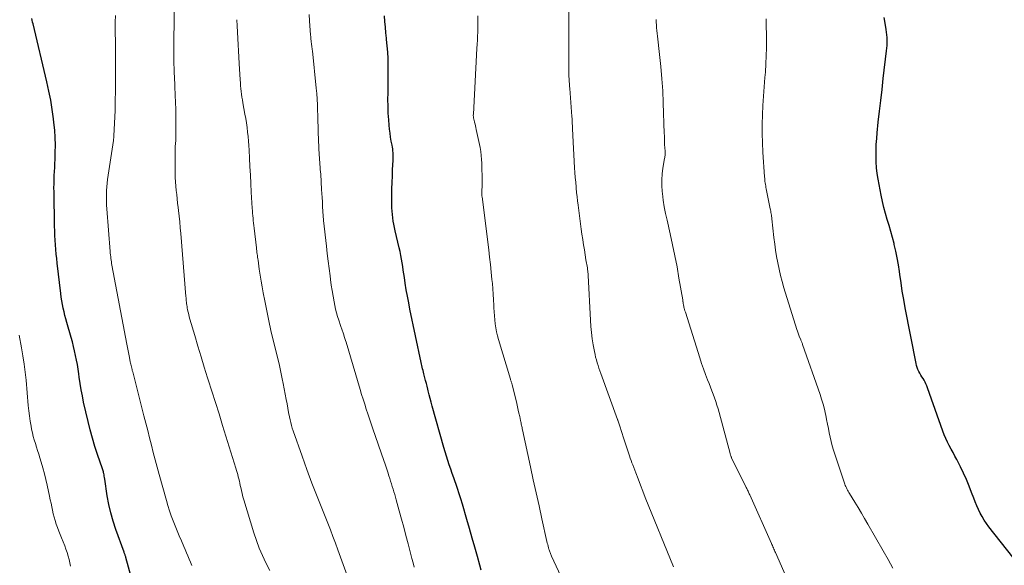
# Model space of a CAD drawing. Units: feet. Extents: x 2000000 to 2005001, y 560000 to 565000.
# Drawn here: x 2001654 to 2001815, y 560485 to 560574 of the extents above; entities that cross this region are included whole.
import ezdxf

# ---------------------------------------------------------------- set-up
doc = ezdxf.new("R2010")
doc.units = ezdxf.units.FT
doc.header["$LTSCALE"] = 100
doc.header["$MEASUREMENT"] = 0
doc.layers.add('CONTOUR INDEX', color=32, linetype='Continuous', lineweight=25)
doc.layers.add('CONTOUR INTERMEDIATE', color=40, linetype='Continuous', lineweight=15)

msp = doc.modelspace()

# ---------------------------------------------------------------- linework, layer by layer
at = {"layer": 'CONTOUR INDEX', "flags": 128}
for points, elevation in [([(2001729.32, 560484.09), (2001729.08, 560484.93), (2001728.7, 560486.31), (2001728.27, 560487.84), (2001727.84, 560489.36), (2001727.41, 560490.89), (2001726.97, 560492.41), (2001726.23, 560494.93), (2001725.98, 560495.78), (2001725.72, 560496.62), (2001725.44, 560497.45), (2001725.15, 560498.28), (2001725.06, 560498.54), (2001724.82, 560499.24), (2001724.57, 560499.94), (2001724.32, 560500.65), (2001724.08, 560501.36), (2001723.84, 560502.06), (2001723.61, 560502.77), (2001723.39, 560503.49), (2001723.18, 560504.2), (2001721.27, 560510.98), (2001721.1, 560511.59), (2001720.94, 560512.21), (2001720.78, 560512.83), (2001720.63, 560513.45), (2001720.55, 560513.77), (2001720.44, 560514.23), (2001720.32, 560514.7), (2001720.2, 560515.16), (2001720.08, 560515.62), (2001719.98, 560516.02), (2001719.91, 560516.28), (2001719.84, 560516.54), (2001719.77, 560516.81), (2001719.7, 560517.07), (2001719.64, 560517.33), (2001719.57, 560517.6), (2001719.51, 560517.86), (2001719.46, 560518.13), (2001717.63, 560526.83), (2001717.42, 560527.89), (2001717.22, 560528.96), (2001717.03, 560530.02), (2001716.87, 560531.09), (2001716.73, 560532.02), (2001716.63, 560532.63), (2001716.54, 560533.24), (2001716.44, 560533.85), (2001716.34, 560534.46), (2001716.24, 560535.07), (2001716.12, 560535.67), (2001716, 560536.28), (2001715.86, 560536.88), (2001715.21, 560539.71), (2001715.1, 560540.24), (2001714.99, 560540.77), (2001714.9, 560541.3), (2001714.82, 560541.83), (2001714.76, 560542.36), (2001714.71, 560542.9), (2001714.68, 560543.44), (2001714.67, 560543.97), (2001714.67, 560545.51), (2001714.68, 560546.56), (2001714.7, 560547.62), (2001714.74, 560548.68), (2001714.79, 560549.74), (2001714.88, 560551.22), (2001714.89, 560551.54), (2001714.89, 560551.85), (2001714.88, 560552.17), (2001714.87, 560552.48), (2001714.84, 560552.8), (2001714.8, 560553.11), (2001714.75, 560553.42), (2001714.7, 560553.73), (2001714.57, 560554.4), (2001714.46, 560555.04), (2001714.36, 560555.69), (2001714.28, 560556.34), (2001714.22, 560556.99), (2001714.15, 560557.89), (2001714.08, 560558.99), (2001714.03, 560560.09), (2001714.02, 560561.19), (2001714.03, 560562.29), (2001714.04, 560562.43), (2001714.06, 560563.52), (2001714.07, 560564.61), (2001714.07, 560565.7), (2001714.06, 560566.79), (2001714.06, 560566.91), (2001714.03, 560567.94), (2001713.98, 560568.97), (2001713.9, 560570), (2001713.81, 560571.02), (2001713.78, 560571.23), (2001713.69, 560572.15), (2001713.6, 560573.07), (2001713.51, 560573.99), (2001713.43, 560574.91)], 800), ([(2001672.1, 560482.37), (2001671.07, 560486.14), (2001671.04, 560486.25), (2001671, 560486.37), (2001670.96, 560486.49), (2001670.92, 560486.6), (2001670.88, 560486.72), (2001670.83, 560486.83), (2001670.79, 560486.95), (2001670.75, 560487.06), (2001669.41, 560490.77), (2001668.96, 560492.12), (2001668.57, 560493.48), (2001668.27, 560494.87), (2001668.01, 560496.26), (2001667.59, 560499.02), (2001667.56, 560499.25), (2001667.52, 560499.47), (2001667.47, 560499.69), (2001667.43, 560499.91), (2001667.4, 560500.03), (2001667.37, 560500.19), (2001667.33, 560500.35), (2001667.28, 560500.51), (2001667.23, 560500.67), (2001666.42, 560503.02), (2001665.98, 560504.35), (2001665.57, 560505.7), (2001665.2, 560507.06), (2001664.87, 560508.43), (2001664.13, 560511.61), (2001663.92, 560512.63), (2001663.72, 560513.65), (2001663.55, 560514.68), (2001663.4, 560515.71), (2001663.33, 560516.26), (2001663.22, 560517.02), (2001663.1, 560517.77), (2001662.96, 560518.52), (2001662.82, 560519.27), (2001662.65, 560520.02), (2001662.48, 560520.76), (2001662.28, 560521.5), (2001662.08, 560522.23), (2001661.37, 560524.66), (2001661.21, 560525.25), (2001661.05, 560525.83), (2001660.91, 560526.43), (2001660.78, 560527.02), (2001660.67, 560527.62), (2001660.56, 560528.21), (2001660.47, 560528.81), (2001660.39, 560529.42), (2001659.8, 560534.37), (2001659.72, 560535.13), (2001659.64, 560535.89), (2001659.57, 560536.65), (2001659.51, 560537.41), (2001659.46, 560538.17), (2001659.41, 560538.94), (2001659.38, 560539.7), (2001659.36, 560540.46), (2001659.27, 560546.09), (2001659.26, 560546.75), (2001659.27, 560547.41), (2001659.29, 560548.07), (2001659.32, 560548.73), (2001659.35, 560549.39), (2001659.39, 560550.05), (2001659.41, 560550.71), (2001659.44, 560551.38), (2001659.48, 560552.52), (2001659.49, 560553.75), (2001659.46, 560554.98), (2001659.38, 560556.21), (2001659.26, 560557.44), (2001659.19, 560558.05), (2001658.98, 560559.57), (2001658.73, 560561.09), (2001658.43, 560562.6), (2001658.1, 560564.1), (2001655.84, 560573.6), (2001655.77, 560573.89), (2001655.71, 560574.19), (2001655.66, 560574.49)], 780), ([(2001816.46, 560486.21), (2001812.52, 560491.21), (2001812.13, 560491.74), (2001811.76, 560492.29), (2001811.42, 560492.86), (2001811.11, 560493.44), (2001810.82, 560494.05), (2001810.55, 560494.65), (2001810.3, 560495.27), (2001810.06, 560495.89), (2001809.72, 560496.81), (2001809.31, 560497.88), (2001808.86, 560498.95), (2001808.38, 560499.99), (2001807.88, 560501.03), (2001807.27, 560502.2), (2001806.98, 560502.78), (2001806.68, 560503.36), (2001806.37, 560503.93), (2001806.06, 560504.5), (2001805.77, 560505.08), (2001805.49, 560505.67), (2001805.24, 560506.26), (2001805.01, 560506.87), (2001802.81, 560513.02), (2001802.7, 560513.34), (2001802.58, 560513.66), (2001802.47, 560513.98), (2001802.35, 560514.3), (2001802.22, 560514.62), (2001802.08, 560514.92), (2001801.92, 560515.21), (2001801.75, 560515.49), (2001801.56, 560515.77), (2001801.39, 560516.06), (2001801.23, 560516.35), (2001801.07, 560516.64), (2001801.06, 560516.66), (2001800.92, 560516.98), (2001800.79, 560517.3), (2001800.69, 560517.63), (2001800.61, 560517.96), (2001798.84, 560527.09), (2001798.58, 560528.44), (2001798.35, 560529.8), (2001798.14, 560531.16), (2001797.94, 560532.52), (2001797.87, 560533.03), (2001797.71, 560534.14), (2001797.52, 560535.24), (2001797.29, 560536.34), (2001797.04, 560537.43), (2001797, 560537.62), (2001796.74, 560538.61), (2001796.48, 560539.6), (2001796.19, 560540.58), (2001795.89, 560541.56), (2001795.59, 560542.54), (2001795.32, 560543.52), (2001795.09, 560544.52), (2001794.88, 560545.52), (2001794.39, 560548.14), (2001794.24, 560549.09), (2001794.12, 560550.03), (2001794.06, 560550.99), (2001794.04, 560551.94), (2001794.05, 560552.9), (2001794.09, 560553.86), (2001794.15, 560554.81), (2001794.24, 560555.77), (2001794.42, 560557.47), (2001794.62, 560559.27), (2001794.82, 560561.07), (2001795.03, 560562.87), (2001795.24, 560564.67), (2001795.78, 560569.2), (2001795.82, 560569.63), (2001795.85, 560570.06), (2001795.86, 560570.5), (2001795.87, 560570.93), (2001795.85, 560571.36), (2001795.82, 560571.8), (2001795.77, 560572.23), (2001795.71, 560572.65), (2001795.52, 560573.71), (2001795.36, 560574.67)], 820)]:
    msp.add_lwpolyline(points, dxfattribs=dict(at, elevation=elevation))
at = {"layer": 'CONTOUR INTERMEDIATE', "flags": 128}
for points, elevation in [([(2001760.85, 560484.61), (2001756.22, 560496.02), (2001755.81, 560497.02), (2001755.42, 560498.03), (2001755.02, 560499.04), (2001754.64, 560500.05), (2001754.15, 560501.33), (2001754.01, 560501.7), (2001753.88, 560502.08), (2001753.75, 560502.45), (2001753.62, 560502.83), (2001752.75, 560505.43), (2001752.57, 560505.95), (2001752.4, 560506.47), (2001752.24, 560506.99), (2001752.07, 560507.51), (2001751.75, 560508.52), (2001751.75, 560508.54), (2001751.74, 560508.56), (2001751.73, 560508.58), (2001751.73, 560508.6), (2001751.7, 560508.68), (2001751.69, 560508.7), (2001751.69, 560508.72), (2001751.68, 560508.74), (2001751.67, 560508.76), (2001748.93, 560516.3), (2001748.77, 560516.74), (2001748.62, 560517.18), (2001748.47, 560517.63), (2001748.33, 560518.08), (2001748.19, 560518.53), (2001748.07, 560518.98), (2001747.97, 560519.44), (2001747.87, 560519.9), (2001747.68, 560520.99), (2001747.51, 560521.99), (2001747.37, 560523.01), (2001747.28, 560524.02), (2001747.21, 560525.04), (2001746.85, 560532.38), (2001746.84, 560532.54), (2001746.83, 560532.69), (2001746.82, 560532.84), (2001746.8, 560533), (2001746.78, 560533.15), (2001746.76, 560533.3), (2001746.74, 560533.45), (2001746.72, 560533.61), (2001746.49, 560534.94), (2001746.35, 560535.76), (2001746.22, 560536.58), (2001746.09, 560537.4), (2001745.96, 560538.22), (2001745.95, 560538.28), (2001745.82, 560539.13), (2001745.7, 560539.98), (2001745.58, 560540.83), (2001745.47, 560541.69), (2001745.19, 560543.89), (2001745.11, 560544.58), (2001745.03, 560545.28), (2001744.95, 560545.97), (2001744.89, 560546.67), (2001744.87, 560546.86), (2001744.8, 560547.65), (2001744.74, 560548.44), (2001744.68, 560549.23), (2001744.63, 560550.02), (2001744.33, 560555.32), (2001744.31, 560555.71), (2001744.29, 560556.09), (2001744.28, 560556.48), (2001744.26, 560556.87), (2001744.25, 560557.25), (2001744.23, 560557.64), (2001744.2, 560558.03), (2001744.18, 560558.41), (2001743.83, 560563.01), (2001743.8, 560563.4), (2001743.77, 560563.79), (2001743.75, 560564.18), (2001743.72, 560564.57), (2001743.7, 560564.97), (2001743.69, 560565.36), (2001743.68, 560565.75), (2001743.68, 560566.14), (2001743.7, 560580.59)], 808), ([(2001681.89, 560484.87), (2001681.66, 560485.39), (2001681.42, 560485.91), (2001681.2, 560486.43), (2001680.97, 560486.95), (2001680.75, 560487.47), (2001680.53, 560487.99), (2001680.15, 560488.89), (2001679.81, 560489.71), (2001679.48, 560490.53), (2001679.14, 560491.35), (2001678.82, 560492.17), (2001678.5, 560493), (2001678.21, 560493.83), (2001677.94, 560494.68), (2001677.69, 560495.53), (2001676.51, 560499.74), (2001676.18, 560500.95), (2001675.86, 560502.15), (2001675.55, 560503.36), (2001675.25, 560504.56), (2001674.94, 560505.77), (2001674.64, 560506.98), (2001674.33, 560508.19), (2001674.02, 560509.4), (2001672.17, 560516.57), (2001672.11, 560516.78), (2001672.06, 560516.99), (2001672.01, 560517.2), (2001671.96, 560517.4), (2001671.91, 560517.61), (2001671.86, 560517.82), (2001671.82, 560518.03), (2001671.77, 560518.24), (2001671.63, 560518.92), (2001671.52, 560519.47), (2001671.41, 560520.02), (2001671.31, 560520.57), (2001671.2, 560521.12), (2001668.77, 560534.05), (2001668.72, 560534.33), (2001668.67, 560534.61), (2001668.63, 560534.89), (2001668.59, 560535.17), (2001668.56, 560535.45), (2001668.52, 560535.73), (2001668.5, 560536.01), (2001668.47, 560536.29), (2001667.92, 560543.32), (2001667.88, 560543.91), (2001667.85, 560544.51), (2001667.85, 560545.11), (2001667.86, 560545.71), (2001667.88, 560546.31), (2001667.92, 560546.91), (2001667.99, 560547.5), (2001668.06, 560548.1), (2001669.01, 560554.5), (2001669.02, 560554.6), (2001669.03, 560554.69), (2001669.05, 560554.79), (2001669.06, 560554.89), (2001669.07, 560554.98), (2001669.08, 560555.08), (2001669.08, 560555.18), (2001669.09, 560555.27), (2001669.27, 560559.39), (2001669.32, 560561), (2001669.36, 560562.61), (2001669.37, 560564.22), (2001669.37, 560565.83), (2001669.35, 560567.44), (2001669.34, 560569.04), (2001669.33, 560570.65), (2001669.31, 560572.26), (2001669.31, 560573.86), (2001669.33, 560574.98)], 784), ([(2001694.65, 560484.06), (2001694.02, 560485.3), (2001693.46, 560486.5), (2001692.93, 560487.72), (2001692.47, 560488.96), (2001692.05, 560490.22), (2001690.4, 560495.62), (2001690.25, 560496.13), (2001690.11, 560496.63), (2001689.99, 560497.14), (2001689.88, 560497.66), (2001689.81, 560497.98), (2001689.74, 560498.33), (2001689.66, 560498.68), (2001689.58, 560499.04), (2001689.49, 560499.39), (2001689.4, 560499.74), (2001689.3, 560500.08), (2001689.2, 560500.43), (2001689.1, 560500.78), (2001686.92, 560507.8), (2001686.33, 560509.68), (2001685.74, 560511.55), (2001685.15, 560513.43), (2001684.55, 560515.3), (2001684.45, 560515.6), (2001683.91, 560517.33), (2001683.37, 560519.05), (2001682.85, 560520.78), (2001682.34, 560522.52), (2001681.55, 560525.24), (2001681.45, 560525.61), (2001681.35, 560525.99), (2001681.26, 560526.37), (2001681.18, 560526.76), (2001681.12, 560527.07), (2001681.08, 560527.3), (2001681.04, 560527.53), (2001681.01, 560527.76), (2001680.99, 560527.99), (2001680.96, 560528.23), (2001680.94, 560528.46), (2001680.92, 560528.69), (2001680.9, 560528.92), (2001680.05, 560539.24), (2001679.97, 560540.19), (2001679.88, 560541.14), (2001679.78, 560542.09), (2001679.68, 560543.03), (2001679.62, 560543.53), (2001679.54, 560544.23), (2001679.47, 560544.93), (2001679.38, 560545.63), (2001679.3, 560546.32), (2001679.23, 560547.02), (2001679.18, 560547.72), (2001679.15, 560548.42), (2001679.13, 560549.12), (2001679.12, 560551.93), (2001679.13, 560552.44), (2001679.14, 560552.96), (2001679.16, 560553.48), (2001679.19, 560553.99), (2001679.22, 560554.51), (2001679.24, 560555.03), (2001679.26, 560555.54), (2001679.26, 560556.06), (2001679.27, 560556.9), (2001679.27, 560557.83), (2001679.26, 560558.77), (2001679.24, 560559.7), (2001679.21, 560560.64), (2001679.09, 560563.31), (2001679.08, 560563.66), (2001679.06, 560564.01), (2001679.04, 560564.36), (2001679.02, 560564.7), (2001679.01, 560565.05), (2001678.99, 560565.4), (2001678.98, 560565.75), (2001678.97, 560566.1), (2001678.94, 560567.2), (2001678.92, 560568.1), (2001678.9, 560569), (2001678.9, 560569.9), (2001678.91, 560570.8), (2001678.97, 560574.14), (2001678.99, 560575.51)], 788), ([(2001718.32, 560484.6), (2001718.13, 560485.3), (2001717.94, 560486), (2001717.33, 560488.43), (2001716.98, 560489.78), (2001716.62, 560491.13), (2001716.26, 560492.47), (2001715.88, 560493.82), (2001715.38, 560495.62), (2001715.25, 560496.06), (2001715.13, 560496.5), (2001715, 560496.94), (2001714.86, 560497.38), (2001714.73, 560497.82), (2001714.59, 560498.25), (2001714.45, 560498.69), (2001714.31, 560499.13), (2001714.18, 560499.53), (2001713.98, 560500.17), (2001713.77, 560500.8), (2001713.55, 560501.44), (2001713.33, 560502.07), (2001711.54, 560507.27), (2001711.27, 560508.07), (2001711, 560508.87), (2001710.73, 560509.68), (2001710.47, 560510.48), (2001710.21, 560511.29), (2001709.95, 560512.09), (2001709.71, 560512.9), (2001709.46, 560513.71), (2001707.15, 560521.43), (2001707.05, 560521.74), (2001706.96, 560522.04), (2001706.86, 560522.35), (2001706.77, 560522.66), (2001706.67, 560522.96), (2001706.62, 560523.12), (2001706.57, 560523.27), (2001706.52, 560523.42), (2001706.46, 560523.57), (2001706.41, 560523.72), (2001706.35, 560523.87), (2001706.3, 560524.03), (2001706.25, 560524.18), (2001705.95, 560525.06), (2001705.76, 560525.66), (2001705.58, 560526.26), (2001705.44, 560526.87), (2001705.3, 560527.48), (2001705.19, 560528.07), (2001705.02, 560528.98), (2001704.87, 560529.89), (2001704.73, 560530.8), (2001704.6, 560531.72), (2001704.52, 560532.31), (2001704.37, 560533.52), (2001704.21, 560534.73), (2001704.07, 560535.95), (2001703.94, 560537.16), (2001703.47, 560541.39), (2001703.46, 560541.56), (2001703.44, 560541.73), (2001703.42, 560541.9), (2001703.41, 560542.07), (2001703.4, 560542.25), (2001703.38, 560542.42), (2001703.37, 560542.59), (2001703.36, 560542.76), (2001703.31, 560543.77), (2001703.27, 560544.45), (2001703.23, 560545.13), (2001703.18, 560545.81), (2001703.14, 560546.48), (2001702.99, 560548.98), (2001702.96, 560549.37), (2001702.93, 560549.76), (2001702.9, 560550.15), (2001702.87, 560550.54), (2001702.84, 560550.92), (2001702.81, 560551.31), (2001702.79, 560551.7), (2001702.77, 560552.09), (2001702.6, 560555.85), (2001702.57, 560556.75), (2001702.54, 560557.65), (2001702.51, 560558.56), (2001702.48, 560559.46), (2001702.45, 560560.36), (2001702.41, 560561.27), (2001702.34, 560562.17), (2001702.26, 560563.07), (2001701.63, 560569.17), (2001701.61, 560569.38), (2001701.58, 560569.58), (2001701.56, 560569.78), (2001701.53, 560569.98), (2001701.5, 560570.19), (2001701.47, 560570.39), (2001701.44, 560570.59), (2001701.42, 560570.79), (2001701.41, 560570.84), (2001701.39, 560571.07), (2001701.37, 560571.3), (2001701.35, 560571.53), (2001701.33, 560571.76), (2001701.16, 560574.08), (2001701.09, 560575.11)], 796), ([(2001744.36, 560478.92), (2001740.84, 560486.39), (2001740.78, 560486.53), (2001740.72, 560486.68), (2001740.66, 560486.82), (2001740.6, 560486.96), (2001740.55, 560487.11), (2001740.5, 560487.26), (2001740.46, 560487.4), (2001740.41, 560487.55), (2001740.35, 560487.77), (2001740.28, 560488.03), (2001740.22, 560488.28), (2001740.15, 560488.54), (2001740.09, 560488.8), (2001739.26, 560492.52), (2001738.79, 560494.64), (2001738.32, 560496.76), (2001737.85, 560498.88), (2001737.39, 560501), (2001736.09, 560507.06), (2001736.05, 560507.25), (2001736.01, 560507.45), (2001735.97, 560507.64), (2001735.93, 560507.84), (2001735.89, 560508.03), (2001735.85, 560508.23), (2001735.8, 560508.42), (2001735.76, 560508.62), (2001735.62, 560509.28), (2001735.5, 560509.81), (2001735.38, 560510.33), (2001735.26, 560510.86), (2001735.13, 560511.38), (2001734.37, 560514.49), (2001734.34, 560514.61), (2001734.31, 560514.72), (2001734.28, 560514.83), (2001734.24, 560514.94), (2001734.21, 560515.05), (2001734.17, 560515.16), (2001734.14, 560515.27), (2001734.11, 560515.38), (2001732.16, 560521.86), (2001731.98, 560522.49), (2001731.83, 560523.14), (2001731.71, 560523.78), (2001731.61, 560524.43), (2001731.54, 560525.09), (2001731.47, 560525.75), (2001731.43, 560526.41), (2001731.39, 560527.06), (2001731.38, 560527.52), (2001731.33, 560528.4), (2001731.28, 560529.29), (2001731.22, 560530.17), (2001731.14, 560531.05), (2001731.07, 560531.73), (2001730.95, 560532.94), (2001730.82, 560534.16), (2001730.68, 560535.38), (2001730.54, 560536.59), (2001729.45, 560545.27), (2001729.44, 560545.38), (2001729.43, 560545.48), (2001729.42, 560545.59), (2001729.41, 560545.69), (2001729.41, 560545.8), (2001729.41, 560545.91), (2001729.41, 560546.01), (2001729.41, 560546.12), (2001729.44, 560546.51), (2001729.45, 560546.81), (2001729.46, 560547.1), (2001729.46, 560547.4), (2001729.46, 560547.7), (2001729.4, 560550.75), (2001729.37, 560551.4), (2001729.32, 560552.05), (2001729.23, 560552.69), (2001729.12, 560553.34), (2001728.5, 560556.31), (2001728.44, 560556.61), (2001728.37, 560556.9), (2001728.3, 560557.19), (2001728.22, 560557.47), (2001728.13, 560557.81), (2001728.1, 560557.93), (2001728.08, 560558.05), (2001728.06, 560558.17), (2001728.04, 560558.29), (2001728.03, 560558.41), (2001728.02, 560558.54), (2001728.02, 560558.66), (2001728.03, 560558.78), (2001728.62, 560569.59), (2001728.65, 560570.26), (2001728.68, 560570.92), (2001728.71, 560571.58), (2001728.74, 560572.24), (2001728.76, 560572.9), (2001728.78, 560573.57), (2001728.78, 560574.23), (2001728.77, 560574.89)], 804), ([(2001707.55, 560482.61), (2001705.82, 560487.42), (2001705.42, 560488.52), (2001705.01, 560489.61), (2001704.59, 560490.7), (2001704.16, 560491.79), (2001703.27, 560493.99), (2001702.4, 560496.18), (2001701.55, 560498.37), (2001700.73, 560500.58), (2001699.93, 560502.79), (2001698.46, 560506.93), (2001698.32, 560507.37), (2001698.19, 560507.81), (2001698.08, 560508.26), (2001697.98, 560508.71), (2001697.88, 560509.22), (2001697.74, 560509.92), (2001697.61, 560510.63), (2001697.47, 560511.33), (2001697.34, 560512.04), (2001696.86, 560514.65), (2001696.7, 560515.46), (2001696.53, 560516.27), (2001696.35, 560517.08), (2001696.16, 560517.89), (2001695.22, 560521.75), (2001694.84, 560523.36), (2001694.48, 560524.97), (2001694.14, 560526.59), (2001693.82, 560528.21), (2001693.58, 560529.51), (2001693.4, 560530.49), (2001693.23, 560531.46), (2001693.07, 560532.44), (2001692.93, 560533.42), (2001692.72, 560534.86), (2001692.68, 560535.12), (2001692.65, 560535.38), (2001692.61, 560535.64), (2001692.58, 560535.89), (2001692.54, 560536.15), (2001692.51, 560536.41), (2001692.48, 560536.67), (2001692.45, 560536.93), (2001692.07, 560540.13), (2001692.02, 560540.54), (2001691.98, 560540.95), (2001691.94, 560541.36), (2001691.9, 560541.76), (2001691.87, 560542.17), (2001691.83, 560542.58), (2001691.81, 560542.99), (2001691.78, 560543.4), (2001691.62, 560546.04), (2001691.54, 560547.43), (2001691.46, 560548.82), (2001691.38, 560550.22), (2001691.31, 560551.61), (2001691.25, 560552.91), (2001691.2, 560553.65), (2001691.15, 560554.39), (2001691.09, 560555.14), (2001691.01, 560555.88), (2001690.92, 560556.62), (2001690.82, 560557.36), (2001690.71, 560558.09), (2001690.58, 560558.83), (2001690.24, 560560.66), (2001690.16, 560561.13), (2001690.09, 560561.6), (2001690.02, 560562.06), (2001689.96, 560562.53), (2001689.91, 560563), (2001689.87, 560563.47), (2001689.83, 560563.94), (2001689.8, 560564.42), (2001689.63, 560567.12), (2001689.57, 560568.14), (2001689.51, 560569.17), (2001689.45, 560570.19), (2001689.39, 560571.21), (2001689.34, 560572.24), (2001689.29, 560573.26), (2001689.24, 560574.28)], 792), ([(2001780.31, 560480.77), (2001777.55, 560486.99), (2001777.47, 560487.17), (2001777.39, 560487.36), (2001777.3, 560487.55), (2001777.22, 560487.73), (2001777.13, 560487.93), (2001777.06, 560488.11), (2001776.98, 560488.28), (2001776.9, 560488.46), (2001773.33, 560496.44), (2001773.27, 560496.59), (2001773.2, 560496.73), (2001773.13, 560496.88), (2001773.06, 560497.03), (2001772.99, 560497.18), (2001772.92, 560497.33), (2001772.85, 560497.48), (2001772.78, 560497.62), (2001770.37, 560502.51), (2001770.33, 560502.59), (2001770.29, 560502.67), (2001770.26, 560502.75), (2001770.23, 560502.84), (2001770.2, 560502.92), (2001770.17, 560503.01), (2001770.14, 560503.09), (2001770.12, 560503.18), (2001768.32, 560509.92), (2001768.15, 560510.52), (2001767.97, 560511.13), (2001767.77, 560511.72), (2001767.57, 560512.32), (2001767.36, 560512.91), (2001767.14, 560513.5), (2001766.91, 560514.09), (2001766.68, 560514.67), (2001766.44, 560515.28), (2001766.09, 560516.17), (2001765.76, 560517.07), (2001765.45, 560517.97), (2001765.15, 560518.88), (2001762.78, 560526.39), (2001762.72, 560526.59), (2001762.66, 560526.8), (2001762.61, 560527), (2001762.56, 560527.2), (2001762.52, 560527.37), (2001762.49, 560527.49), (2001762.46, 560527.61), (2001762.44, 560527.73), (2001762.42, 560527.85), (2001762.4, 560527.98), (2001762.4, 560528.03), (2001762.39, 560528.08), (2001762.38, 560528.14), (2001762.37, 560528.19), (2001762.37, 560528.24), (2001762.36, 560528.3), (2001762.35, 560528.35), (2001762.35, 560528.4), (2001761.74, 560531.95), (2001761.42, 560533.77), (2001761.07, 560535.59), (2001760.69, 560537.4), (2001760.29, 560539.2), (2001759.78, 560541.42), (2001759.54, 560542.51), (2001759.33, 560543.61), (2001759.16, 560544.72), (2001759.02, 560545.83), (2001758.98, 560546.14), (2001758.92, 560547.1), (2001758.91, 560548.06), (2001758.98, 560549.01), (2001759.1, 560549.97), (2001759.38, 560551.54), (2001759.41, 560551.71), (2001759.43, 560551.87), (2001759.45, 560552.04), (2001759.46, 560552.21), (2001759.46, 560552.37), (2001759.46, 560552.54), (2001759.46, 560552.71), (2001759.45, 560552.88), (2001759.42, 560553.13), (2001759.4, 560553.42), (2001759.38, 560553.72), (2001759.37, 560554.01), (2001759.36, 560554.31), (2001759.36, 560554.36), (2001759.35, 560554.68), (2001759.35, 560555.01), (2001759.34, 560555.33), (2001759.33, 560555.65), (2001759.17, 560560.66), (2001759.08, 560562.64), (2001758.95, 560564.62), (2001758.78, 560566.59), (2001758.57, 560568.56), (2001758.22, 560571.58), (2001758.17, 560572.04), (2001758.12, 560572.49), (2001758.07, 560572.95), (2001758.03, 560573.41), (2001758, 560573.86), (2001757.97, 560574.32)], 812), ([(2001796.81, 560484.43), (2001796.01, 560485.84), (2001795.22, 560487.25), (2001792.7, 560491.65), (2001792.18, 560492.55), (2001791.65, 560493.45), (2001791.11, 560494.35), (2001790.57, 560495.24), (2001789.7, 560496.65), (2001789.59, 560496.84), (2001789.48, 560497.02), (2001789.37, 560497.21), (2001789.27, 560497.4), (2001789.18, 560497.59), (2001789.09, 560497.78), (2001789.01, 560497.98), (2001788.94, 560498.18), (2001787.08, 560503.76), (2001786.87, 560504.46), (2001786.67, 560505.17), (2001786.51, 560505.88), (2001786.36, 560506.59), (2001786.23, 560507.31), (2001786.09, 560508.03), (2001785.95, 560508.75), (2001785.8, 560509.47), (2001785.76, 560509.67), (2001785.57, 560510.48), (2001785.36, 560511.29), (2001785.13, 560512.09), (2001784.87, 560512.88), (2001782.01, 560521.07), (2001781.98, 560521.17), (2001781.94, 560521.27), (2001781.9, 560521.37), (2001781.86, 560521.47), (2001781.81, 560521.57), (2001781.77, 560521.67), (2001781.73, 560521.77), (2001781.69, 560521.87), (2001781.51, 560522.29), (2001781.39, 560522.6), (2001781.27, 560522.92), (2001781.16, 560523.23), (2001781.06, 560523.55), (2001778.94, 560530.37), (2001778.65, 560531.37), (2001778.38, 560532.39), (2001778.14, 560533.4), (2001777.93, 560534.43), (2001777.75, 560535.46), (2001777.58, 560536.5), (2001777.44, 560537.53), (2001777.31, 560538.57), (2001776.97, 560541.64), (2001776.94, 560541.85), (2001776.91, 560542.06), (2001776.88, 560542.27), (2001776.85, 560542.48), (2001776.82, 560542.69), (2001776.78, 560542.9), (2001776.74, 560543.11), (2001776.7, 560543.32), (2001776.05, 560546.57), (2001776, 560546.81), (2001775.96, 560547.06), (2001775.92, 560547.3), (2001775.88, 560547.55), (2001775.84, 560547.79), (2001775.81, 560548.04), (2001775.79, 560548.29), (2001775.77, 560548.53), (2001775.49, 560552.59), (2001775.41, 560554.11), (2001775.36, 560555.64), (2001775.37, 560557.16), (2001775.42, 560558.69), (2001775.5, 560560.22), (2001775.59, 560561.74), (2001775.7, 560563.27), (2001775.82, 560564.79), (2001775.9, 560565.7), (2001775.99, 560567.03), (2001776.05, 560568.35), (2001776.08, 560569.68), (2001776.08, 560571.01), (2001776.07, 560572.17), (2001776.05, 560572.92), (2001776.04, 560573.67), (2001776.02, 560574.42)], 816), ([(2001662, 560484.73), (2001661.88, 560485.29), (2001661.74, 560485.86), (2001661.59, 560486.41), (2001661.42, 560486.97), (2001661.23, 560487.51), (2001661.03, 560488.05), (2001660.49, 560489.38), (2001660.27, 560489.94), (2001660.05, 560490.5), (2001659.85, 560491.06), (2001659.65, 560491.63), (2001659.64, 560491.65), (2001659.46, 560492.21), (2001659.29, 560492.77), (2001659.15, 560493.34), (2001659.02, 560493.91), (2001658.9, 560494.48), (2001658.78, 560495.06), (2001658.66, 560495.63), (2001658.54, 560496.2), (2001658.16, 560498), (2001657.94, 560498.95), (2001657.71, 560499.9), (2001657.45, 560500.85), (2001657.17, 560501.79), (2001656.96, 560502.5), (2001656.78, 560503.08), (2001656.59, 560503.67), (2001656.41, 560504.25), (2001656.21, 560504.84), (2001656.03, 560505.42), (2001655.87, 560506.01), (2001655.73, 560506.61), (2001655.6, 560507.21), (2001655.52, 560507.68), (2001655.37, 560508.52), (2001655.24, 560509.36), (2001655.14, 560510.2), (2001655.05, 560511.05), (2001654.69, 560515.21), (2001654.55, 560516.54), (2001654.38, 560517.87), (2001654.17, 560519.19), (2001653.94, 560520.51), (2001653.53, 560522.57)], 776)]:
    msp.add_lwpolyline(points, dxfattribs=dict(at, elevation=elevation))

doc.saveas('drawing.dxf')
